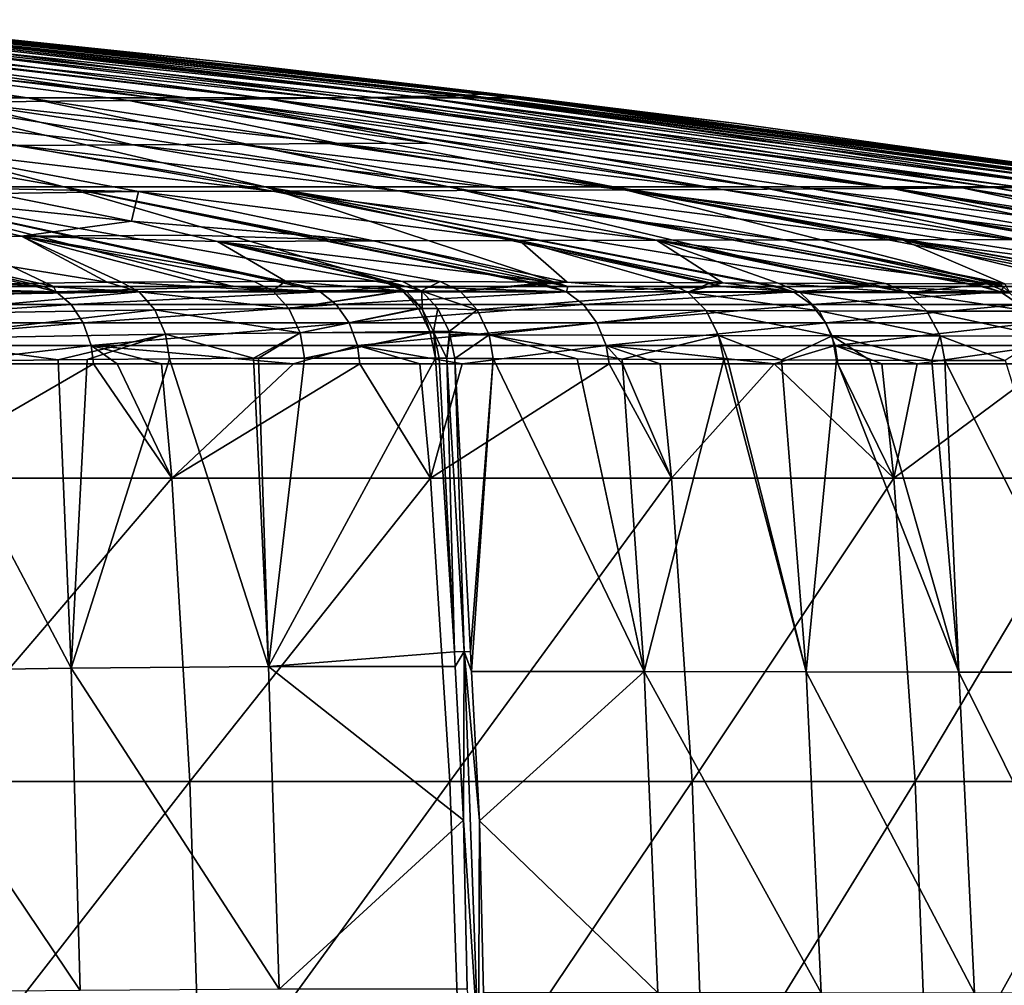
# Model space of a CAD drawing. Extents: x -50 to 50, y -39.6 to 16.5.
# Drawn here: x 32.7 to 41.5, y 6.5 to 15.1 of the extents above; entities that cross this region are included whole.
import ezdxf

# ---------------------------------------------------------------- set-up
doc = ezdxf.new("R2010")
doc.units = 0
doc.layers.add('L2', color=7, linetype='CONTINUOUS')

msp = doc.modelspace()

# ---------------------------------------------------------------- linework, layer by layer
at = {"layer": 'L2', "color": 7}
for points in [[(32.80873, 14.39102, 17.68353), (28.40451, 15.05881, 12.92644), (27.47127, 15.05881, 14.8067)], [(32.80873, 14.39102, 17.68353), (27.47127, 15.05881, 14.8067), (31.54573, 14.39102, 19.8491)], [(33.92329, 14.39102, 15.43795), (29.20924, 15.05881, 10.9877), (28.40451, 15.05881, 12.92644)], [(33.92329, 14.39102, 15.43795), (28.40451, 15.05881, 12.92644), (32.80873, 14.39102, 17.68353)], [(34.88437, 14.39102, 13.12252), (29.88182, 15.05881, 8.999239), (29.20924, 15.05881, 10.9877)], [(34.88437, 14.39102, 13.12252), (29.20924, 15.05881, 10.9877), (33.92329, 14.39102, 15.43795)], [(35.44672, 14.387, -13.22045), (29.26826, 15.03911, -13.97662), (30.01697, 15.05484, -10.5819)], [(29.26826, 15.03911, -13.97662), (34.36018, 14.37376, -16.82789), (31.00837, 14.71118, -17.91474)], [(29.26826, 15.03911, -13.97662), (34.9406, 14.38035, -15.03657), (34.36018, 14.37376, -16.82789)], [(35.44672, 14.387, -13.22045), (34.9406, 14.38035, -15.03657), (29.26826, 15.03911, -13.97662)], [(35.68762, 14.39102, 10.74772), (30.4192, 15.05881, 6.970067), (29.88182, 15.05881, 8.999239)], [(35.68762, 14.39102, 10.74772), (29.88182, 15.05881, 8.999239), (34.88437, 14.39102, 13.12252)], [(30.01697, 15.05484, -10.5819), (30.51388, 15.06955, -7.0989), (36.23315, 14.40058, -9.513659)], [(30.01697, 15.05484, -10.5819), (35.87779, 14.39374, -11.3795), (35.44672, 14.387, -13.22045)], [(30.01697, 15.05484, -10.5819), (36.23315, 14.40058, -9.513659), (35.87779, 14.39374, -11.3795)], [(36.32941, 14.39102, 8.324296), (30.81895, 15.05881, 4.909359), (30.4192, 15.05881, 6.970067)], [(36.32941, 14.39102, 8.324296), (30.4192, 15.05881, 6.970067), (35.68762, 14.39102, 10.74772)], [(30.75493, 15.08351, -3.515854), (36.71416, 14.41467, -5.707055), (30.51388, 15.06955, -7.0989)], [(30.51388, 15.06955, -7.0989), (36.71416, 14.41467, -5.707055), (36.51215, 14.40755, -7.622866)], [(30.51388, 15.06955, -7.0989), (36.51215, 14.40755, -7.622866), (36.23315, 14.40058, -9.513659)], [(31.20628, 15.04661, -0.007343), (36.83854, 14.42196, -3.766164), (30.75493, 15.08351, -3.515854)], [(30.75493, 15.08351, -3.515854), (36.83854, 14.42196, -3.766164), (36.71416, 14.41467, -5.707055)], [(36.80683, 14.39102, 5.863209), (31.07926, 15.05881, 2.826439), (30.81895, 15.05881, 4.909359)], [(36.80683, 14.39102, 5.863209), (30.81895, 15.05881, 4.909359), (36.32941, 14.39102, 8.324296)], [(37.11772, 14.39102, 3.375595), (31.19896, 15.05881, 0.730732), (31.07926, 15.05881, 2.826439)], [(37.11772, 14.39102, 3.375595), (31.07926, 15.05881, 2.826439), (36.80683, 14.39102, 5.863209)], [(34.53385, 14.71013, -0.007769), (31.20628, 15.04661, -0.007343), (31.19896, 15.05881, 0.730732)], [(37.26068, 14.39102, 0.872708), (34.53385, 14.71013, -0.007769), (31.19896, 15.05881, 0.730732)], [(37.26068, 14.39102, 0.872708), (31.19896, 15.05881, 0.730732), (37.11772, 14.39102, 3.375595)], [(31.20628, 15.04661, -0.007343), (34.53385, 14.71013, -0.007769), (36.83854, 14.42196, -3.766164)], [(31.00837, 14.71118, -17.91474), (34.36018, 14.37376, -16.82789), (33.70684, 14.36711, -18.59424)], [(31.00837, 14.71118, -17.91474), (33.70684, 14.36711, -18.59424), (32.18748, 14.35313, -22.05118)], [(36.83854, 14.42196, -3.766164), (34.53385, 14.71013, -0.007769), (36.88462, 14.42944, -1.800131)], [(36.88462, 14.42944, -1.800131), (34.53385, 14.71013, -0.007769), (36.85787, 14.4306, -0.007115)], [(36.85787, 14.4306, -0.007115), (34.53385, 14.71013, -0.007769), (37.26068, 14.39102, 0.872708)], [(36.71416, 14.41467, -5.707055), (42.70418, 13.61139, -6.147933), (36.51215, 14.40755, -7.622866)], [(36.83854, 14.42196, -3.766164), (42.88013, 13.61729, -4.049343), (36.71416, 14.41467, -5.707055)], [(36.71416, 14.41467, -5.707055), (42.88013, 13.61729, -4.049343), (42.70418, 13.61139, -6.147933)], [(36.88462, 14.42944, -1.800131), (42.96436, 13.62352, -1.931222), (36.83854, 14.42196, -3.766164)], [(36.83854, 14.42196, -3.766164), (42.96436, 13.62352, -1.931222), (42.88013, 13.61729, -4.049343)], [(36.88462, 14.42944, -1.800131), (36.85787, 14.4306, -0.007115), (37.2697, 14.38106, -0.006999)], [(37.26068, 14.39102, 0.872708), (37.2697, 14.38106, -0.006999), (36.85787, 14.4306, -0.007115)], [(37.2697, 14.38106, -0.006999), (39.12258, 14.1582, -0.006477), (36.88462, 14.42944, -1.800131)], [(36.88462, 14.42944, -1.800131), (39.12258, 14.1582, -0.006477), (42.96436, 13.62352, -1.931222)], [(33.12871, 13.59948, 27.68817), (30.14, 14.39102, 21.92487), (28.59792, 14.39102, 23.90144)], [(33.12871, 13.59948, 27.68817), (28.59792, 14.39102, 23.90144), (31.19242, 13.59948, 29.85262)], [(34.91511, 13.59948, 25.39845), (31.54573, 14.39102, 19.8491), (30.14, 14.39102, 21.92487)], [(34.91511, 13.59948, 25.39845), (30.14, 14.39102, 21.92487), (33.12871, 13.59948, 27.68817)], [(30.39535, 14.33735, -25.40366), (32.18748, 14.35313, -22.05118), (33.74147, 13.97264, -24.65193)], [(30.39535, 14.33735, -25.40366), (33.74147, 13.97264, -24.65193), (32.72153, 13.96655, -26.35941)], [(36.54354, 13.59948, 22.99381), (32.80873, 14.39102, 17.68353), (31.54573, 14.39102, 19.8491)], [(36.54354, 13.59948, 22.99381), (31.54573, 14.39102, 19.8491), (34.91511, 13.59948, 25.39845)], [(33.70684, 14.36711, -18.59424), (35.56427, 13.98392, -21.13692), (32.18748, 14.35313, -22.05118)], [(32.18748, 14.35313, -22.05118), (35.56427, 13.98392, -21.13692), (34.68975, 13.97839, -22.91043)], [(32.18748, 14.35313, -22.05118), (34.68975, 13.97839, -22.91043), (33.74147, 13.97264, -24.65193)], [(38.00664, 13.59948, 20.48514), (33.92329, 14.39102, 15.43795), (32.80873, 14.39102, 17.68353)], [(38.00664, 13.59948, 20.48514), (32.80873, 14.39102, 17.68353), (36.54354, 13.59948, 22.99381)], [(34.36018, 14.37376, -16.82789), (36.36323, 13.98935, -19.3326), (33.70684, 14.36711, -18.59424)], [(33.70684, 14.36711, -18.59424), (36.36323, 13.98935, -19.3326), (35.56427, 13.98392, -21.13692)], [(39.29779, 13.59948, 17.88379), (34.88437, 14.39102, 13.12252), (33.92329, 14.39102, 15.43795)], [(39.29779, 13.59948, 17.88379), (33.92329, 14.39102, 15.43795), (38.00664, 13.59948, 20.48514)], [(34.36018, 14.37376, -16.82789), (34.9406, 14.38035, -15.03657), (40.47639, 13.58626, -16.28097)], [(34.36018, 14.37376, -16.82789), (40.47639, 13.58626, -16.28097), (39.76694, 13.58204, -18.2222)], [(39.76694, 13.58204, -18.2222), (38.97241, 13.578, -20.13052), (34.36018, 14.37376, -16.82789)], [(34.36018, 14.37376, -16.82789), (38.97241, 13.578, -20.13052), (36.36323, 13.98935, -19.3326)], [(40.41113, 13.59948, 15.20153), (35.68762, 14.39102, 10.74772), (34.88437, 14.39102, 13.12252)], [(40.41113, 13.59948, 15.20153), (34.88437, 14.39102, 13.12252), (39.29779, 13.59948, 17.88379)], [(41.09903, 13.59073, -14.30873), (34.9406, 14.38035, -15.03657), (35.44672, 14.387, -13.22045)], [(41.09903, 13.59073, -14.30873), (40.47639, 13.58626, -16.28097), (34.9406, 14.38035, -15.03657)], [(35.44672, 14.387, -13.22045), (35.87779, 14.39374, -11.3795), (41.63393, 13.59547, -12.30739)], [(35.44672, 14.387, -13.22045), (41.63393, 13.59547, -12.30739), (41.09903, 13.59073, -14.30873)], [(41.34164, 13.59948, 12.45049), (36.32941, 14.39102, 8.324296), (35.68762, 14.39102, 10.74772)], [(41.34164, 13.59948, 12.45049), (35.68762, 14.39102, 10.74772), (40.41113, 13.59948, 15.20153)], [(35.87779, 14.39374, -11.3795), (36.23315, 14.40058, -9.513659), (42.08029, 13.60049, -10.27887)], [(35.87779, 14.39374, -11.3795), (42.08029, 13.60049, -10.27887), (41.63393, 13.59547, -12.30739)], [(36.51215, 14.40755, -7.622866), (42.4373, 13.60579, -8.22508), (36.23315, 14.40058, -9.513659)], [(36.23315, 14.40058, -9.513659), (42.4373, 13.60579, -8.22508), (42.08029, 13.60049, -10.27887)], [(42.08511, 13.59948, 9.643122), (36.80683, 14.39102, 5.863209), (36.32941, 14.39102, 8.324296)], [(42.08511, 13.59948, 9.643122), (36.32941, 14.39102, 8.324296), (41.34164, 13.59948, 12.45049)], [(36.51215, 14.40755, -7.622866), (42.70418, 13.61139, -6.147933), (42.4373, 13.60579, -8.22508)], [(42.63816, 13.59948, 6.792122), (37.11772, 14.39102, 3.375595), (36.80683, 14.39102, 5.863209)], [(42.63816, 13.59948, 6.792122), (36.80683, 14.39102, 5.863209), (42.08511, 13.59948, 9.643122)], [(42.99831, 13.59948, 3.910393), (37.26068, 14.39102, 0.872708), (37.11772, 14.39102, 3.375595)], [(42.99831, 13.59948, 3.910393), (37.11772, 14.39102, 3.375595), (42.63816, 13.59948, 6.792122)], [(42.96009, 13.62293, -0.005189), (39.12258, 14.1582, -0.006477), (37.26068, 14.39102, 0.872708)], [(37.26068, 14.39102, 0.872708), (39.12258, 14.1582, -0.006477), (37.2697, 14.38106, -0.006999)], [(43.16392, 13.59948, 1.010972), (42.96009, 13.62293, -0.005189), (37.26068, 14.39102, 0.872708)], [(43.16392, 13.59948, 1.010972), (37.26068, 14.39102, 0.872708), (42.99831, 13.59948, 3.910393)], [(39.12258, 14.1582, -0.006477), (42.96009, 13.62293, -0.005189), (42.96436, 13.62352, -1.931222)], [(33.74147, 13.97264, -24.65193), (34.68975, 13.97839, -22.91043), (37.13576, 13.57017, -23.84074)], [(38.09471, 13.57407, -22.004), (34.68975, 13.97839, -22.91043), (35.56427, 13.98392, -21.13692)], [(37.13576, 13.57017, -23.84074), (34.68975, 13.97839, -22.91043), (38.09471, 13.57407, -22.004)], [(38.97241, 13.578, -20.13052), (35.56427, 13.98392, -21.13692), (36.36323, 13.98935, -19.3326)], [(38.09471, 13.57407, -22.004), (35.56427, 13.98392, -21.13692), (38.97241, 13.578, -20.13052)], [(34.98248, 13.56216, -27.3953), (31.63216, 13.96001, -28.03063), (32.72153, 13.96655, -26.35941)], [(34.98248, 13.56216, -27.3953), (33.7929, 13.55787, -29.10783), (31.63216, 13.96001, -28.03063)], [(33.7929, 13.55787, -29.10783), (32.27501, 13.58929, -30.67185), (31.63216, 13.96001, -28.03063)], [(32.72153, 13.96655, -26.35941), (33.74147, 13.97264, -24.65193), (36.09758, 13.56623, -25.6387)], [(32.72153, 13.96655, -26.35941), (36.09758, 13.56623, -25.6387), (34.98248, 13.56216, -27.3953)], [(33.74147, 13.97264, -24.65193), (37.13576, 13.57017, -23.84074), (36.09758, 13.56623, -25.6387)], [(33.03801, 12.71515, 35.86067), (31.19242, 13.59948, 29.85262), (29.115, 13.59948, 31.88201)], [(33.03801, 12.71515, 35.86067), (29.115, 13.59948, 31.88201), (32.95014, 12.71515, 35.93802)], [(29.115, 13.59948, 31.88201), (31.3765, 12.71515, 37.3231), (32.87749, 12.71515, 36.00196)], [(29.115, 13.59948, 31.88201), (32.87749, 12.71515, 36.00196), (32.95014, 12.71515, 35.93802)], [(33.72853, 13.29661, -31.48373), (32.75465, 13.16399, -33.54847), (30.90661, 13.58805, -32.34882)], [(33.72853, 13.29661, -31.48373), (30.90661, 13.58805, -32.34882), (32.51184, 13.5416, -30.80413)], [(32.75465, 13.16399, -33.54847), (31.166, 13.13567, -35.22587), (30.90661, 13.58805, -32.34882)], [(34.63145, 12.71515, 34.32435), (35.21783, 12.71515, 33.70522), (31.19242, 13.59948, 29.85262)], [(35.21783, 12.71515, 33.70522), (35.27792, 12.71515, 33.64177), (31.19242, 13.59948, 29.85262)], [(31.19242, 13.59948, 29.85262), (35.27792, 12.71515, 33.64177), (36.15351, 12.71515, 32.71729)], [(31.19242, 13.59948, 29.85262), (36.15351, 12.71515, 32.71729), (33.12871, 13.59948, 27.68817)], [(34.63145, 12.71515, 34.32435), (31.19242, 13.59948, 29.85262), (33.03801, 12.71515, 35.86067)], [(33.7929, 13.55787, -29.10783), (32.51184, 13.5416, -30.80413), (32.27501, 13.58929, -30.67185)], [(33.72853, 13.29661, -31.48373), (32.51184, 13.5416, -30.80413), (33.7929, 13.55787, -29.10783)], [(37.60108, 12.71516, 31.04281), (34.91511, 13.59948, 25.39845), (33.12871, 13.59948, 27.68817)], [(37.60108, 12.71516, 31.04281), (33.12871, 13.59948, 27.68817), (37.45979, 12.71516, 31.20625)], [(33.12871, 13.59948, 27.68817), (36.15351, 12.71515, 32.71729), (37.40879, 12.71516, 31.26523)], [(33.12871, 13.59948, 27.68817), (37.40879, 12.71516, 31.26523), (37.45979, 12.71516, 31.20625)], [(33.7929, 13.55787, -29.10783), (35.87583, 13.12223, -30.27032), (33.72853, 13.29661, -31.48373)], [(37.17065, 13.12448, -28.51289), (33.7929, 13.55787, -29.10783), (34.98248, 13.56216, -27.3953)], [(37.17065, 13.12448, -28.51289), (35.87583, 13.12223, -30.27032), (33.7929, 13.55787, -29.10783)], [(38.97115, 12.71516, 29.30436), (39.42132, 12.71516, 28.67652), (34.91511, 13.59948, 25.39845)], [(39.42132, 12.71516, 28.67652), (39.46128, 12.71516, 28.62078), (34.91511, 13.59948, 25.39845)], [(34.91511, 13.59948, 25.39845), (39.46128, 12.71516, 28.62078), (40.26093, 12.71516, 27.50552)], [(34.91511, 13.59948, 25.39845), (40.26093, 12.71516, 27.50552), (36.54354, 13.59948, 22.99381)], [(38.97115, 12.71516, 29.30436), (34.91511, 13.59948, 25.39845), (37.60108, 12.71516, 31.04281)], [(34.98248, 13.56216, -27.3953), (36.09758, 13.56623, -25.6387), (38.38597, 13.12667, -26.70284)], [(34.98248, 13.56216, -27.3953), (38.38597, 13.12667, -26.70284), (37.17065, 13.12448, -28.51289)], [(39.51914, 13.12885, -24.84343), (36.09758, 13.56623, -25.6387), (37.13576, 13.57017, -23.84074)], [(38.38597, 13.12667, -26.70284), (36.09758, 13.56623, -25.6387), (39.51914, 13.12885, -24.84343)], [(41.46773, 12.71516, 25.65001), (38.00664, 13.59948, 20.48514), (36.54354, 13.59948, 22.99381)], [(41.46773, 12.71516, 25.65001), (36.54354, 13.59948, 22.99381), (41.29598, 12.71516, 25.91409)], [(36.54354, 13.59948, 22.99381), (40.26093, 12.71516, 27.50552), (41.26371, 12.71516, 25.96369)], [(36.54354, 13.59948, 22.99381), (41.26371, 12.71516, 25.96369), (41.29598, 12.71516, 25.91409)], [(40.56761, 13.13108, -22.93785), (37.13576, 13.57017, -23.84074), (38.09471, 13.57407, -22.004)], [(39.51914, 13.12885, -24.84343), (37.13576, 13.57017, -23.84074), (40.56761, 13.13108, -22.93785)], [(42.58908, 12.71516, 23.74163), (42.91239, 12.71516, 23.12939), (38.00664, 13.59948, 20.48514)], [(42.91239, 12.71516, 23.12939), (42.93563, 12.71516, 23.08537), (38.00664, 13.59948, 20.48514)], [(38.00664, 13.59948, 20.48514), (42.93563, 12.71516, 23.08537), (43.62267, 12.71516, 21.78433)], [(38.00664, 13.59948, 20.48514), (43.62267, 12.71516, 21.78433), (39.29779, 13.59948, 17.88379)], [(42.58908, 12.71516, 23.74163), (38.00664, 13.59948, 20.48514), (41.46773, 12.71516, 25.65001)], [(41.52915, 13.13341, -20.9891), (38.09471, 13.57407, -22.004), (38.97241, 13.578, -20.13052)], [(40.56761, 13.13108, -22.93785), (38.09471, 13.57407, -22.004), (41.52915, 13.13341, -20.9891)], [(42.40163, 13.13587, -19.0001), (38.97241, 13.578, -20.13052), (39.76694, 13.58204, -18.2222)], [(41.52915, 13.13341, -20.9891), (38.97241, 13.578, -20.13052), (42.40163, 13.13587, -19.0001)], [(44.56636, 12.71516, 19.78214), (40.41113, 13.59948, 15.20153), (39.29779, 13.59948, 17.88379)], [(44.56636, 12.71516, 19.78214), (39.29779, 13.59948, 17.88379), (44.38986, 12.71516, 20.15663)], [(39.29779, 13.59948, 17.88379), (43.62267, 12.71516, 21.78433), (44.37264, 12.71516, 20.19316)], [(39.29779, 13.59948, 17.88379), (44.37264, 12.71516, 20.19316), (44.38986, 12.71516, 20.15663)], [(43.18292, 13.13851, -16.9738), (39.76694, 13.58204, -18.2222), (40.47639, 13.58626, -16.28097)], [(42.40163, 13.13587, -19.0001), (39.76694, 13.58204, -18.2222), (43.18292, 13.13851, -16.9738)], [(45.41822, 12.71516, 17.73919), (45.62793, 12.71516, 17.16406), (40.41113, 13.59948, 15.20153)], [(45.62793, 12.71516, 17.16406), (45.63855, 12.71516, 17.13495), (40.41113, 13.59948, 15.20153)], [(40.41113, 13.59948, 15.20153), (45.63855, 12.71516, 17.13495), (46.17648, 12.71516, 15.65968)], [(40.41113, 13.59948, 15.20153), (46.17648, 12.71516, 15.65968), (41.34164, 13.59948, 12.45049)], [(45.41822, 12.71516, 17.73919), (40.41113, 13.59948, 15.20153), (44.56636, 12.71516, 19.78214)], [(43.18292, 13.13851, -16.9738), (40.47639, 13.58626, -16.28097), (41.09903, 13.59073, -14.30873)], [(41.09903, 13.59073, -14.30873), (41.63393, 13.59547, -12.30739), (46.62832, 12.72045, -14.27064)], [(41.09903, 13.59073, -14.30873), (46.25167, 12.72174, -15.47275), (43.18292, 13.13851, -16.9738)], [(41.09903, 13.59073, -14.30873), (46.62832, 12.72045, -14.27064), (46.25167, 12.72174, -15.47275)], [(41.34164, 13.59948, 12.45049), (46.17648, 12.71516, 15.65968), (46.67944, 12.71516, 14.05792)], [(41.34164, 13.59948, 12.45049), (46.67944, 12.71516, 14.05792), (42.08511, 13.59948, 9.643122)], [(34.25312, 13.17128, -31.82962), (32.75465, 13.16399, -33.54847), (33.72853, 13.29661, -31.48373)], [(35.87583, 13.12223, -30.27032), (34.25312, 13.17128, -31.82962), (33.72853, 13.29661, -31.48373)], [(32.75465, 13.16399, -33.54847), (33.5149, 12.75391, -35.46247), (31.166, 13.13567, -35.22587)], [(33.5149, 12.75391, -35.46247), (32.56516, 12.74107, -36.32768), (31.166, 13.13567, -35.22587)], [(32.75465, 13.16399, -33.54847), (34.25312, 13.17128, -31.82962), (34.49252, 13.11409, -31.98746)], [(34.81942, 12.76181, -34.16277), (34.30355, 12.75868, -34.67673), (32.75465, 13.16399, -33.54847)], [(32.75465, 13.16399, -33.54847), (34.30355, 12.75868, -34.67673), (33.64186, 12.75467, -35.33597)], [(34.81942, 12.76181, -34.16277), (32.75465, 13.16399, -33.54847), (35.09505, 12.76348, -33.88816)], [(35.09505, 12.76348, -33.88816), (32.75465, 13.16399, -33.54847), (34.49252, 13.11409, -31.98746)], [(33.64186, 12.75467, -35.33597), (33.5149, 12.75391, -35.46247), (32.75465, 13.16399, -33.54847)], [(35.87583, 13.12223, -30.27032), (34.49252, 13.11409, -31.98746), (34.25312, 13.17128, -31.82962)], [(37.45364, 12.75555, -31.24467), (34.49252, 13.11409, -31.98746), (35.87583, 13.12223, -30.27032)], [(35.09505, 12.76348, -33.88816), (34.49252, 13.11409, -31.98746), (35.96517, 12.76227, -32.95845)], [(37.45364, 12.75555, -31.24467), (36.46722, 12.75999, -32.38679), (34.49252, 13.11409, -31.98746)], [(36.46722, 12.75999, -32.38679), (36.13448, 12.76149, -32.77205), (34.49252, 13.11409, -31.98746)], [(34.49252, 13.11409, -31.98746), (36.13448, 12.76149, -32.77205), (35.99597, 12.76213, -32.92468)], [(34.49252, 13.11409, -31.98746), (35.99597, 12.76213, -32.92468), (35.96517, 12.76227, -32.95845)], [(37.17065, 13.12448, -28.51289), (37.59412, 12.75492, -31.08201), (35.87583, 13.12223, -30.27032)], [(37.59412, 12.75492, -31.08201), (37.45364, 12.75555, -31.24467), (35.87583, 13.12223, -30.27032)], [(37.17065, 13.12448, -28.51289), (38.38597, 13.12667, -26.70284), (38.97465, 12.74899, -29.32927)], [(37.17065, 13.12448, -28.51289), (38.86576, 12.74946, -29.46753), (38.47478, 12.75114, -29.96392)], [(38.47478, 12.75114, -29.96392), (37.59412, 12.75492, -31.08201), (37.17065, 13.12448, -28.51289)], [(37.17065, 13.12448, -28.51289), (38.97465, 12.74899, -29.32927), (38.86576, 12.74946, -29.46753)], [(39.51914, 13.12885, -24.84343), (41.32138, 12.73977, -25.90357), (38.38597, 13.12667, -26.70284)], [(40.26951, 12.74375, -27.52223), (40.19437, 12.74405, -27.62708), (38.38597, 13.12667, -26.70284)], [(38.38597, 13.12667, -26.70284), (40.19437, 12.74405, -27.62708), (39.46706, 12.747, -28.64209)], [(38.38597, 13.12667, -26.70284), (39.46706, 12.747, -28.64209), (38.97465, 12.74899, -29.32927)], [(38.38597, 13.12667, -26.70284), (41.32138, 12.73977, -25.90357), (40.41964, 12.74318, -27.2912)], [(38.38597, 13.12667, -26.70284), (40.41964, 12.74318, -27.2912), (40.26951, 12.74375, -27.52223)], [(41.47735, 12.73918, -25.66355), (39.51914, 13.12885, -24.84343), (40.56761, 13.13108, -22.93785)], [(39.51914, 13.12885, -24.84343), (41.43612, 12.73933, -25.72701), (41.32138, 12.73977, -25.90357)], [(41.43612, 12.73933, -25.72701), (39.51914, 13.12885, -24.84343), (41.47735, 12.73918, -25.66355)], [(41.52915, 13.13341, -20.9891), (43.63758, 12.73124, -21.7879), (40.56761, 13.13108, -22.93785)], [(41.47735, 12.73918, -25.66355), (40.56761, 13.13108, -22.93785), (42.17046, 12.73664, -24.48347)], [(40.56761, 13.13108, -22.93785), (43.63758, 12.73124, -21.7879), (42.5989, 12.73507, -23.754)], [(40.56761, 13.13108, -22.93785), (42.5989, 12.73507, -23.754), (42.17046, 12.73664, -24.48347)], [(33.79767, 12.66946, -35.49857), (32.56516, 12.74107, -36.32768), (33.5149, 12.75391, -35.46247)], [(33.5149, 12.75391, -35.46247), (33.64186, 12.75467, -35.33597), (33.79767, 12.66946, -35.49857)], [(34.98313, 12.67864, -34.32325), (33.64186, 12.75467, -35.33597), (34.30355, 12.75868, -34.67673)], [(33.79767, 12.66946, -35.49857), (33.64186, 12.75467, -35.33597), (34.98313, 12.67864, -34.32325)], [(34.98313, 12.67864, -34.32325), (34.30355, 12.75868, -34.67673), (34.81942, 12.76181, -34.16277)], [(34.98313, 12.67864, -34.32325), (34.81942, 12.76181, -34.16277), (35.09505, 12.76348, -33.88816)], [(36.12866, 12.67807, -33.10875), (34.98313, 12.67864, -34.32325), (35.09505, 12.76348, -33.88816)], [(36.12866, 12.67807, -33.10875), (35.09505, 12.76348, -33.88816), (35.96517, 12.76227, -32.95845)], [(35.96517, 12.76227, -32.95845), (35.99597, 12.76213, -32.92468), (36.12866, 12.67807, -33.10875)], [(36.12866, 12.67807, -33.10875), (35.99597, 12.76213, -32.92468), (36.15974, 12.67789, -33.07495)], [(36.2989, 12.67736, -32.92166), (36.15974, 12.67789, -33.07495), (35.99597, 12.76213, -32.92468)], [(36.2989, 12.67736, -32.92166), (35.99597, 12.76213, -32.92468), (36.13448, 12.76149, -32.77205)], [(36.13448, 12.76149, -32.77205), (36.46722, 12.75999, -32.38679), (36.2989, 12.67736, -32.92166)], [(36.2989, 12.67736, -32.92166), (36.46722, 12.75999, -32.38679), (36.64444, 12.67428, -32.54454)], [(36.46722, 12.75999, -32.38679), (37.45364, 12.75555, -31.24467), (36.64444, 12.67428, -32.54454)], [(36.64444, 12.67428, -32.54454), (37.45364, 12.75555, -31.24467), (37.59412, 12.75492, -31.08201)], [(38.66434, 12.66704, -30.11221), (36.64444, 12.67428, -32.54454), (37.59412, 12.75492, -31.08201)], [(38.66434, 12.66704, -30.11221), (37.59412, 12.75492, -31.08201), (38.47478, 12.75114, -29.96392)], [(33.06156, 12.66944, 36.05963), (31.3765, 12.71515, 37.3231), (30.57001, 12.66944, 38.19473)], [(30.57001, 12.66944, 38.19473), (30.69247, 12.5568, 38.34773), (33.06156, 12.66944, 36.05963)], [(33.06156, 12.66944, 36.05963), (30.69247, 12.5568, 38.34773), (33.19399, 12.5568, 36.20407)], [(33.06156, 12.66944, 36.05963), (32.87749, 12.71515, 36.00196), (31.3765, 12.71515, 37.3231)], [(33.79767, 12.66946, -35.49857), (31.50583, 12.63366, -37.56429), (32.56516, 12.74107, -36.32768)], [(31.6337, 12.47014, -37.71324), (31.50583, 12.63366, -37.56429), (33.79767, 12.66946, -35.49857)], [(33.9356, 12.50909, -35.64187), (31.6337, 12.47014, -37.71324), (33.79767, 12.66946, -35.49857)], [(32.95014, 12.71515, 35.93802), (32.87749, 12.71515, 36.00196), (33.06156, 12.66944, 36.05963)], [(33.03801, 12.71515, 35.86067), (32.95014, 12.71515, 35.93802), (33.06156, 12.66944, 36.05963)], [(33.03801, 12.71515, 35.86067), (33.06156, 12.66944, 36.05963), (34.63145, 12.71515, 34.32435)], [(34.63145, 12.71515, 34.32435), (33.06156, 12.66944, 36.05963), (35.40438, 12.66944, 33.76231)], [(33.06156, 12.66944, 36.05963), (33.19399, 12.5568, 36.20407), (35.40438, 12.66944, 33.76231)], [(35.40438, 12.66944, 33.76231), (33.19399, 12.5568, 36.20407), (35.5462, 12.5568, 33.89755)], [(35.1261, 12.51964, -34.4631), (33.79767, 12.66946, -35.49857), (34.98313, 12.67864, -34.32325)], [(33.9356, 12.50909, -35.64187), (33.79767, 12.66946, -35.49857), (35.1261, 12.51964, -34.4631)], [(34.63145, 12.71515, 34.32435), (35.40438, 12.66944, 33.76231), (35.21783, 12.71515, 33.70522)], [(35.1261, 12.51964, -34.4631), (34.98313, 12.67864, -34.32325), (36.12866, 12.67807, -33.10875)], [(36.12866, 12.67807, -33.10875), (36.13177, 12.67647, -33.11162), (35.1261, 12.51964, -34.4631)], [(36.13177, 12.67647, -33.11162), (36.13487, 12.67487, -33.11446), (35.1261, 12.51964, -34.4631)], [(35.1261, 12.51964, -34.4631), (36.13487, 12.67487, -33.11446), (36.27672, 12.52144, -33.24527)], [(35.40438, 12.66944, 33.76231), (35.27792, 12.71515, 33.64177), (35.21783, 12.71515, 33.70522)], [(35.40438, 12.66944, 33.76231), (36.15351, 12.71515, 32.71729), (35.27792, 12.71515, 33.64177)], [(37.58793, 12.66944, 31.31311), (36.15351, 12.71515, 32.71729), (35.40438, 12.66944, 33.76231)], [(35.40438, 12.66944, 33.76231), (35.5462, 12.5568, 33.89755), (37.58793, 12.66944, 31.31311)], [(37.58793, 12.66944, 31.31311), (35.5462, 12.5568, 33.89755), (37.7385, 12.5568, 31.43854)], [(36.12866, 12.67807, -33.10875), (36.15974, 12.67789, -33.07495), (36.13177, 12.67647, -33.11162)], [(36.13177, 12.67647, -33.11162), (36.15974, 12.67789, -33.07495), (36.16273, 12.67635, -33.07769)], [(36.13177, 12.67647, -33.11162), (36.16273, 12.67635, -33.07769), (36.13487, 12.67487, -33.11446)], [(36.16584, 12.67475, -33.08055), (36.13487, 12.67487, -33.11446), (36.16273, 12.67635, -33.07769)], [(36.30785, 12.52131, -33.21125), (36.27672, 12.52144, -33.24527), (36.13487, 12.67487, -33.11446)], [(36.30785, 12.52131, -33.21125), (36.13487, 12.67487, -33.11446), (36.16584, 12.67475, -33.08055)], [(37.58793, 12.66944, 31.31311), (37.40879, 12.71516, 31.26523), (36.15351, 12.71515, 32.71729)], [(36.16273, 12.67635, -33.07769), (36.15974, 12.67789, -33.07495), (36.2989, 12.67736, -32.92166)], [(36.30323, 12.67514, -32.9256), (36.16273, 12.67635, -33.07769), (36.2989, 12.67736, -32.92166)], [(36.30323, 12.67514, -32.9256), (36.16584, 12.67475, -33.08055), (36.16273, 12.67635, -33.07769)], [(36.30511, 12.67418, -32.92731), (36.16584, 12.67475, -33.08055), (36.30323, 12.67514, -32.9256)], [(36.30511, 12.67418, -32.92731), (36.30785, 12.52131, -33.21125), (36.16584, 12.67475, -33.08055)], [(36.2989, 12.67736, -32.92166), (36.64444, 12.67428, -32.54454), (36.30323, 12.67514, -32.9256)], [(36.30323, 12.67514, -32.9256), (36.64444, 12.67428, -32.54454), (36.30511, 12.67418, -32.92731)], [(36.79734, 12.50944, -32.6812), (36.30511, 12.67418, -32.92731), (36.64444, 12.67428, -32.54454)], [(36.44777, 12.52074, -33.0575), (36.30785, 12.52131, -33.21125), (36.30511, 12.67418, -32.92731)], [(36.44777, 12.52074, -33.0575), (36.30511, 12.67418, -32.92731), (36.79734, 12.50944, -32.6812)], [(36.79734, 12.50944, -32.6812), (36.64444, 12.67428, -32.54454), (38.66434, 12.66704, -30.11221)], [(38.82665, 12.50367, -30.23946), (36.79734, 12.50944, -32.6812), (38.66434, 12.66704, -30.11221)], [(37.45979, 12.71516, 31.20625), (37.40879, 12.71516, 31.26523), (37.58793, 12.66944, 31.31311)], [(37.60108, 12.71516, 31.04281), (37.45979, 12.71516, 31.20625), (37.58793, 12.66944, 31.31311)], [(37.60108, 12.71516, 31.04281), (37.58793, 12.66944, 31.31311), (38.97115, 12.71516, 29.30436)], [(38.97115, 12.71516, 29.30436), (37.58793, 12.66944, 31.31311), (39.6024, 12.66944, 28.72305)], [(37.58793, 12.66944, 31.31311), (37.7385, 12.5568, 31.43854), (39.6024, 12.66944, 28.72305)], [(39.6024, 12.66944, 28.72305), (37.7385, 12.5568, 31.43854), (39.76103, 12.5568, 28.8381)], [(38.47478, 12.75114, -29.96392), (38.86576, 12.74946, -29.46753), (38.66434, 12.66704, -30.11221)], [(38.66434, 12.66704, -30.11221), (38.86576, 12.74946, -29.46753), (38.97465, 12.74899, -29.32927)], [(38.66434, 12.66704, -30.11221), (38.97465, 12.74899, -29.32927), (39.66201, 12.66365, -28.78403)], [(38.82665, 12.50367, -30.23946), (38.66434, 12.66704, -30.11221), (39.82899, 12.50095, -28.90599)], [(39.82899, 12.50095, -28.90599), (38.66434, 12.66704, -30.11221), (39.66201, 12.66365, -28.78403)], [(38.97115, 12.71516, 29.30436), (39.6024, 12.66944, 28.72305), (39.42132, 12.71516, 28.67652)], [(39.66201, 12.66365, -28.78403), (38.97465, 12.74899, -29.32927), (39.46706, 12.747, -28.64209)], [(39.6024, 12.66944, 28.72305), (39.46128, 12.71516, 28.62078), (39.42132, 12.71516, 28.67652)], [(39.6024, 12.66944, 28.72305), (40.26093, 12.71516, 27.50552), (39.46128, 12.71516, 28.62078)], [(39.66201, 12.66365, -28.78403), (39.46706, 12.747, -28.64209), (40.6142, 12.66056, -27.42293)], [(40.6142, 12.66056, -27.42293), (39.46706, 12.747, -28.64209), (40.19437, 12.74405, -27.62708)], [(41.43871, 12.66944, 26.00378), (40.26093, 12.71516, 27.50552), (39.6024, 12.66944, 28.72305)], [(39.6024, 12.66944, 28.72305), (39.76103, 12.5568, 28.8381), (41.43871, 12.66944, 26.00378)], [(41.43871, 12.66944, 26.00378), (39.76103, 12.5568, 28.8381), (41.6047, 12.5568, 26.10794)], [(40.6142, 12.66056, -27.42293), (40.19437, 12.74405, -27.62708), (40.26951, 12.74375, -27.52223)], [(41.43871, 12.66944, 26.00378), (41.26371, 12.71516, 25.96369), (40.26093, 12.71516, 27.50552)], [(40.26951, 12.74375, -27.52223), (40.41964, 12.74318, -27.2912), (40.6142, 12.66056, -27.42293)], [(40.6142, 12.66056, -27.42293), (40.41964, 12.74318, -27.2912), (41.32138, 12.73977, -25.90357)], [(40.6142, 12.66056, -27.42293), (41.32138, 12.73977, -25.90357), (41.52054, 12.65778, -26.02895)], [(41.29598, 12.71516, 25.91409), (41.26371, 12.71516, 25.96369), (41.43871, 12.66944, 26.00378)], [(41.46773, 12.71516, 25.65001), (41.29598, 12.71516, 25.91409), (41.43871, 12.66944, 26.00378)], [(41.52054, 12.65778, -26.02895), (41.32138, 12.73977, -25.90357), (41.43612, 12.73933, -25.72701)], [(41.52054, 12.65778, -26.02895), (41.43612, 12.73933, -25.72701), (41.47735, 12.73918, -25.66355)], [(41.46773, 12.71516, 25.65001), (41.43871, 12.66944, 26.00378), (42.58908, 12.71516, 23.74163)], [(42.58908, 12.71516, 23.74163), (41.43871, 12.66944, 26.00378), (43.08862, 12.66944, 23.16753)], [(41.43871, 12.66944, 26.00378), (41.6047, 12.5568, 26.10794), (43.08862, 12.66944, 23.16753)], [(39.82899, 12.50095, -28.90599), (39.66201, 12.66365, -28.78403), (40.78566, 12.49849, -27.53938)], [(40.78566, 12.49849, -27.53938), (39.66201, 12.66365, -28.78403), (40.6142, 12.66056, -27.42293)], [(40.78566, 12.49849, -27.53938), (40.6142, 12.66056, -27.42293), (41.69625, 12.49627, -26.1397)], [(41.69625, 12.49627, -26.1397), (40.6142, 12.66056, -27.42293), (41.52054, 12.65778, -26.02895)], [(30.69247, 12.5568, 38.34773), (30.79034, 12.39385, 38.47002), (33.19399, 12.5568, 36.20407)], [(33.19399, 12.5568, 36.20407), (30.79034, 12.39385, 38.47002), (33.29985, 12.39385, 36.31952)], [(31.7225, 12.25308, -37.81461), (31.6337, 12.47014, -37.71324), (33.9356, 12.50909, -35.64187)], [(33.9356, 12.50909, -35.64187), (34.03189, 12.29419, -35.74099), (31.7225, 12.25308, -37.81461)], [(33.19399, 12.5568, 36.20407), (33.29985, 12.39385, 36.31952), (35.5462, 12.5568, 33.89755)], [(35.5462, 12.5568, 33.89755), (33.29985, 12.39385, 36.31952), (35.65956, 12.39385, 34.00565)], [(35.1261, 12.51964, -34.4631), (35.22606, 12.3057, -34.56065), (33.9356, 12.50909, -35.64187)], [(33.9356, 12.50909, -35.64187), (35.22606, 12.3057, -34.56065), (34.03189, 12.29419, -35.74099)], [(35.1261, 12.51964, -34.4631), (36.27672, 12.52144, -33.24527), (35.22606, 12.3057, -34.56065)], [(35.22606, 12.3057, -34.56065), (36.27672, 12.52144, -33.24527), (36.27798, 12.51888, -33.24643)], [(35.22606, 12.3057, -34.56065), (36.27798, 12.51888, -33.24643), (36.37727, 12.31654, -33.33845)], [(35.5462, 12.5568, 33.89755), (35.65956, 12.39385, 34.00565), (37.7385, 12.5568, 31.43854)], [(37.7385, 12.5568, 31.43854), (35.65956, 12.39385, 34.00565), (37.85884, 12.39385, 31.53879)], [(36.30794, 12.52113, -33.21133), (36.27798, 12.51888, -33.24643), (36.27672, 12.52144, -33.24527)], [(36.30794, 12.52113, -33.21133), (36.27672, 12.52144, -33.24527), (36.30785, 12.52131, -33.21125)], [(36.30909, 12.51879, -33.21239), (36.27798, 12.51888, -33.24643), (36.30794, 12.52113, -33.21133)], [(36.30909, 12.51879, -33.21239), (36.37727, 12.31654, -33.33845), (36.27798, 12.51888, -33.24643)], [(36.44777, 12.52074, -33.0575), (36.30794, 12.52113, -33.21133), (36.30785, 12.52131, -33.21125)], [(36.30909, 12.51879, -33.21239), (36.30794, 12.52113, -33.21133), (36.44777, 12.52074, -33.0575)], [(36.30909, 12.51879, -33.21239), (36.44777, 12.52074, -33.0575), (36.4085, 12.3164, -33.30434)], [(36.4085, 12.3164, -33.30434), (36.37727, 12.31654, -33.33845), (36.30909, 12.51879, -33.21239)], [(36.4085, 12.3164, -33.30434), (36.44777, 12.52074, -33.0575), (36.54889, 12.31575, -33.15024)], [(36.54889, 12.31575, -33.15024), (36.44777, 12.52074, -33.0575), (36.79734, 12.50944, -32.6812)], [(36.90185, 12.28697, -32.77512), (36.54889, 12.31575, -33.15024), (36.79734, 12.50944, -32.6812)], [(36.90185, 12.28697, -32.77512), (36.79734, 12.50944, -32.6812), (38.82665, 12.50367, -30.23946)], [(38.82665, 12.50367, -30.23946), (38.93828, 12.28222, -30.32739), (36.90185, 12.28697, -32.77512)], [(37.7385, 12.5568, 31.43854), (37.85884, 12.39385, 31.53879), (39.76103, 12.5568, 28.8381)], [(39.76103, 12.5568, 28.8381), (37.85884, 12.39385, 31.53879), (39.88783, 12.39385, 28.93006)], [(39.82899, 12.50095, -28.90599), (39.94415, 12.27996, -28.99047), (38.82665, 12.50367, -30.23946)], [(38.82665, 12.50367, -30.23946), (39.94415, 12.27996, -28.99047), (38.93828, 12.28222, -30.32739)], [(39.76103, 12.5568, 28.8381), (39.88783, 12.39385, 28.93006), (41.6047, 12.5568, 26.10794)], [(40.78566, 12.49849, -27.53938), (40.9042, 12.27792, -27.62021), (39.82899, 12.50095, -28.90599)], [(39.82899, 12.50095, -28.90599), (40.9042, 12.27792, -27.62021), (39.94415, 12.27996, -28.99047)], [(41.6047, 12.5568, 26.10794), (39.88783, 12.39385, 28.93006), (41.73738, 12.39385, 26.1912)], [(41.69625, 12.49627, -26.1397), (41.81801, 12.2761, -26.21673), (40.78566, 12.49849, -27.53938)], [(40.78566, 12.49849, -27.53938), (41.81801, 12.2761, -26.21673), (40.9042, 12.27792, -27.62021)], [(30.79034, 12.39385, 38.47002), (30.85584, 12.19359, 38.55184), (33.29985, 12.39385, 36.31952)], [(33.29985, 12.39385, 36.31952), (30.85584, 12.19359, 38.55184), (33.37068, 12.19359, 36.39678)], [(33.29985, 12.39385, 36.31952), (33.37068, 12.19359, 36.39678), (35.65956, 12.39385, 34.00565)], [(35.65956, 12.39385, 34.00565), (33.37068, 12.19359, 36.39678), (35.7354, 12.19359, 34.07798)], [(36.37908, 12.30795, -33.34014), (35.22606, 12.3057, -34.56065), (36.37727, 12.31654, -33.33845)], [(35.65956, 12.39385, 34.00565), (35.7354, 12.19359, 34.07798), (37.85884, 12.39385, 31.53879)], [(37.85884, 12.39385, 31.53879), (35.7354, 12.19359, 34.07798), (37.93937, 12.19359, 31.60588)], [(36.4085, 12.3164, -33.30434), (36.37908, 12.30795, -33.34014), (36.37727, 12.31654, -33.33845)], [(36.41038, 12.30745, -33.3061), (36.37908, 12.30795, -33.34014), (36.4085, 12.3164, -33.30434)], [(36.4085, 12.3164, -33.30434), (36.54889, 12.31575, -33.15024), (36.41038, 12.30745, -33.3061)], [(36.41038, 12.30745, -33.3061), (36.54889, 12.31575, -33.15024), (36.55071, 12.30713, -33.15192)], [(36.55071, 12.30713, -33.15192), (36.54889, 12.31575, -33.15024), (36.90185, 12.28697, -32.77512)], [(37.85884, 12.39385, 31.53879), (37.93937, 12.19359, 31.60588), (39.88783, 12.39385, 28.93006)], [(39.88783, 12.39385, 28.93006), (37.93937, 12.19359, 31.60588), (39.97267, 12.19359, 28.9916)], [(39.88783, 12.39385, 28.93006), (39.97267, 12.19359, 28.9916), (41.73738, 12.39385, 26.1912)], [(41.73738, 12.39385, 26.1912), (39.97267, 12.19359, 28.9916), (41.82616, 12.19359, 26.24691)], [(31.7225, 12.25308, -37.81461), (34.03189, 12.29419, -35.74099), (33.08019, 12.06599, -36.69728)], [(31.7225, 12.25308, -37.81461), (33.08019, 12.06599, -36.69728), (31.75655, 12.0485, -37.85775)], [(33.33781, 12.06939, -36.47143), (33.08019, 12.06599, -36.69728), (34.03189, 12.29419, -35.74099)], [(34.03189, 12.29419, -35.74099), (34.06672, 12.07474, -35.77561), (33.33781, 12.06939, -36.47143)], [(35.22606, 12.3057, -34.56065), (34.81111, 12.08019, -35.06502), (34.03189, 12.29419, -35.74099)], [(34.03189, 12.29419, -35.74099), (34.81111, 12.08019, -35.06502), (34.06672, 12.07474, -35.77561)], [(35.22606, 12.3057, -34.56065), (34.85779, 12.08053, -35.02046), (34.81111, 12.08019, -35.06502)], [(35.26381, 12.0803, -34.59732), (34.85779, 12.08053, -35.02046), (35.22606, 12.3057, -34.56065)], [(36.37908, 12.30795, -33.34014), (35.26381, 12.0803, -34.59732), (35.22606, 12.3057, -34.56065)], [(36.3794, 12.30644, -33.34044), (35.26381, 12.0803, -34.59732), (36.37908, 12.30795, -33.34014)], [(36.3794, 12.30644, -33.34044), (36.42697, 12.07963, -33.38514), (35.26381, 12.0803, -34.59732)], [(36.41038, 12.30745, -33.3061), (36.3794, 12.30644, -33.34044), (36.37908, 12.30795, -33.34014)], [(36.41061, 12.30636, -33.30632), (36.3794, 12.30644, -33.34044), (36.41038, 12.30745, -33.3061)], [(36.41061, 12.30636, -33.30632), (36.42697, 12.07963, -33.38514), (36.3794, 12.30644, -33.34044)], [(36.41038, 12.30745, -33.3061), (36.55071, 12.30713, -33.15192), (36.41061, 12.30636, -33.30632)], [(36.41061, 12.30636, -33.30632), (36.55071, 12.30713, -33.15192), (36.52863, 12.07909, -33.27376)], [(36.45825, 12.07946, -33.351), (36.42697, 12.07963, -33.38514), (36.41061, 12.30636, -33.30632)], [(36.41061, 12.30636, -33.30632), (36.52863, 12.07909, -33.27376), (36.45825, 12.07946, -33.351)], [(36.55503, 12.28664, -33.15594), (36.52863, 12.07909, -33.27376), (36.55071, 12.30713, -33.15192)], [(36.59886, 12.07871, -33.19671), (36.52863, 12.07909, -33.27376), (36.55503, 12.28664, -33.15594)], [(36.90185, 12.28697, -32.77512), (36.55503, 12.28664, -33.15594), (36.55071, 12.30713, -33.15192)], [(36.90185, 12.28697, -32.77512), (36.59886, 12.07871, -33.19671), (36.55503, 12.28664, -33.15594)], [(36.93906, 12.07697, -32.80921), (36.59886, 12.07871, -33.19671), (36.90185, 12.28697, -32.77512)], [(37.68303, 12.07318, -31.96183), (36.93906, 12.07697, -32.80921), (36.90185, 12.28697, -32.77512)], [(36.90185, 12.28697, -32.77512), (38.93828, 12.28222, -30.32739), (38.08345, 12.07138, -31.46947)], [(36.90185, 12.28697, -32.77512), (38.08345, 12.07138, -31.46947), (37.68303, 12.07318, -31.96183)], [(38.93828, 12.28222, -30.32739), (38.98316, 12.06733, -30.36319), (38.08345, 12.07138, -31.46947)], [(39.01564, 12.06718, -30.32324), (38.98316, 12.06733, -30.36319), (38.93828, 12.28222, -30.32739)], [(39.01564, 12.06718, -30.32324), (38.93828, 12.28222, -30.32739), (39.49615, 12.06534, -29.67796)], [(39.49615, 12.06534, -29.67796), (38.93828, 12.28222, -30.32739), (39.94415, 12.27996, -28.99047)], [(39.49615, 12.06534, -29.67796), (39.94415, 12.27996, -28.99047), (39.98535, 12.06347, -29.02102)], [(40.9042, 12.27792, -27.62021), (40.82827, 12.06062, -27.81875), (39.94415, 12.27996, -28.99047)], [(39.94415, 12.27996, -28.99047), (40.82827, 12.06062, -27.81875), (40.28054, 12.06234, -28.62462)], [(39.94415, 12.27996, -28.99047), (40.28054, 12.06234, -28.62462), (39.98535, 12.06347, -29.02102)], [(40.9042, 12.27792, -27.62021), (40.94434, 12.06025, -27.64797), (40.82827, 12.06062, -27.81875)], [(41.81801, 12.2761, -26.21673), (41.47948, 12.05857, -26.86063), (40.9042, 12.27792, -27.62021)], [(40.9042, 12.27792, -27.62021), (41.47948, 12.05857, -26.86063), (40.94434, 12.06025, -27.64797)], [(30.85584, 12.19359, 38.55184), (31.97006, 12.03045, 37.68432), (33.37068, 12.19359, 36.39678)], [(33.37068, 12.19359, 36.39678), (31.97006, 12.03045, 37.68432), (33.39356, 12.03043, 36.4216)], [(33.60187, 12.03042, 36.23682), (33.99733, 12.03041, 35.85356), (33.37068, 12.19359, 36.39678)], [(33.37068, 12.19359, 36.39678), (33.99733, 12.03041, 35.85356), (35.16679, 12.03039, 34.72017)], [(33.37068, 12.19359, 36.39678), (35.16679, 12.03039, 34.72017), (35.7354, 12.19359, 34.07798)], [(33.37068, 12.19359, 36.39678), (33.39356, 12.03043, 36.4216), (33.60187, 12.03042, 36.23682)], [(35.7354, 12.19359, 34.07798), (35.16679, 12.03039, 34.72017), (35.7554, 12.03038, 34.09712)], [(36.66184, 12.03036, 33.13765), (37.93937, 12.19359, 31.60588), (35.7354, 12.19359, 34.07798)], [(36.66184, 12.03036, 33.13765), (35.7354, 12.19359, 34.07798), (36.28764, 12.03037, 33.53374)], [(35.7354, 12.19359, 34.07798), (35.7554, 12.03038, 34.09712), (36.28764, 12.03037, 33.53374)], [(37.9667, 12.03033, 31.62856), (37.93937, 12.19359, 31.60588), (36.66184, 12.03036, 33.13765)], [(37.93937, 12.19359, 31.60588), (37.9667, 12.03033, 31.62856), (38.0842, 12.03033, 31.49267)], [(38.0842, 12.03033, 31.49267), (38.41975, 12.03032, 31.06823), (37.93937, 12.19359, 31.60588)], [(37.93937, 12.19359, 31.60588), (38.41975, 12.03032, 31.06823), (39.43121, 12.0303, 29.78883)], [(37.93937, 12.19359, 31.60588), (39.43121, 12.0303, 29.78883), (39.97267, 12.19359, 28.9916)], [(39.97267, 12.19359, 28.9916), (39.43121, 12.0303, 29.78883), (39.99483, 12.03028, 29.00771)], [(40.70039, 12.03026, 28.02987), (41.82616, 12.19359, 26.24691), (39.97267, 12.19359, 28.9916)], [(40.70039, 12.03026, 28.02987), (39.97267, 12.19359, 28.9916), (40.38486, 12.03027, 28.46717)], [(39.97267, 12.19359, 28.9916), (39.99483, 12.03028, 29.00771), (40.38486, 12.03027, 28.46717)], [(41.85831, 12.03022, 26.26705), (41.82616, 12.19359, 26.24691), (40.70039, 12.03026, 28.02987)], [(33.19558, 9.329576, -36.99025), (31.75655, 12.0485, -37.85775), (33.08019, 12.06599, -36.69728)], [(33.19558, 9.329576, -36.99025), (33.08019, 12.06599, -36.69728), (33.33781, 12.06939, -36.47143)], [(34.06672, 12.07474, -35.77561), (34.94658, 9.345315, -35.33483), (33.19558, 9.329576, -36.99025)], [(34.06672, 12.07474, -35.77561), (33.19558, 9.329576, -36.99025), (33.33781, 12.06939, -36.47143)], [(34.81111, 12.08019, -35.06502), (34.94658, 9.345315, -35.33483), (34.06672, 12.07474, -35.77561)], [(34.94658, 9.345315, -35.33483), (34.81111, 12.08019, -35.06502), (34.85779, 12.08053, -35.02046)], [(35.26381, 12.0803, -34.59732), (34.94658, 9.345315, -35.33483), (34.85779, 12.08053, -35.02046)], [(36.42697, 12.07963, -33.38514), (34.94658, 9.345315, -35.33483), (35.26381, 12.0803, -34.59732)], [(36.42697, 12.07963, -33.38514), (36.59555, 9.474431, -33.561), (34.94658, 9.345315, -35.33483)], [(36.45825, 12.07946, -33.351), (36.59555, 9.474431, -33.561), (36.42697, 12.07963, -33.38514)], [(36.52863, 12.07909, -33.27376), (36.59555, 9.474431, -33.561), (36.45825, 12.07946, -33.351)], [(36.59886, 12.07871, -33.19671), (36.68112, 9.477298, -33.51077), (36.52863, 12.07909, -33.27376)], [(36.52863, 12.07909, -33.27376), (36.68112, 9.477298, -33.51077), (36.59555, 9.474431, -33.561)], [(36.59886, 12.07871, -33.19671), (36.73817, 9.474169, -33.40442), (36.68112, 9.477298, -33.51077)], [(36.73817, 9.474169, -33.40442), (36.59886, 12.07871, -33.19671), (36.93906, 12.07697, -32.80921)], [(36.93906, 12.07697, -32.80921), (36.74749, 9.299949, -33.41832), (36.73817, 9.474169, -33.40442)], [(36.93906, 12.07697, -32.80921), (38.27728, 9.300112, -31.69687), (36.74749, 9.299949, -33.41832)], [(37.68303, 12.07318, -31.96183), (38.27728, 9.300112, -31.69687), (36.93906, 12.07697, -32.80921)], [(37.68303, 12.07318, -31.96183), (38.08345, 12.07138, -31.46947), (38.27728, 9.300112, -31.69687)], [(38.27728, 9.300112, -31.69687), (38.08345, 12.07138, -31.46947), (38.98316, 12.06733, -30.36319)], [(38.27728, 9.300112, -31.69687), (38.98316, 12.06733, -30.36319), (39.71428, 9.29783, -29.87865)], [(39.71428, 9.29783, -29.87865), (38.98316, 12.06733, -30.36319), (39.01564, 12.06718, -30.32324)], [(39.71428, 9.29783, -29.87865), (39.01564, 12.06718, -30.32324), (39.49615, 12.06534, -29.67796)], [(39.98535, 12.06347, -29.02102), (39.71428, 9.29783, -29.87865), (39.49615, 12.06534, -29.67796)], [(39.98535, 12.06347, -29.02102), (41.06851, 9.29591, -27.99306), (39.71428, 9.29783, -29.87865)], [(40.28054, 12.06234, -28.62462), (41.06851, 9.29591, -27.99306), (39.98535, 12.06347, -29.02102)], [(40.28054, 12.06234, -28.62462), (40.82827, 12.06062, -27.81875), (41.06851, 9.29591, -27.99306)], [(41.06851, 9.29591, -27.99306), (40.82827, 12.06062, -27.81875), (40.94434, 12.06025, -27.64797)], [(41.06851, 9.29591, -27.99306), (40.94434, 12.06025, -27.64797), (42.33646, 9.294343, -26.04338)], [(42.33646, 9.294343, -26.04338), (40.94434, 12.06025, -27.64797), (41.47948, 12.05857, -26.86063)], [(31.36646, 9.303683, -38.55991), (31.75655, 12.0485, -37.85775), (33.19558, 9.329576, -36.99025)], [(31.64295, 11.01489, 38.11795), (33.39356, 12.03043, 36.4216), (31.97006, 12.03045, 37.68432)], [(34.0875, 11.01489, 35.94852), (33.39356, 12.03043, 36.4216), (31.64295, 11.01489, 38.11795)], [(34.0875, 11.01489, 35.94852), (33.60187, 12.03042, 36.23682), (33.39356, 12.03043, 36.4216)], [(33.99733, 12.03041, 35.85356), (33.60187, 12.03042, 36.23682), (34.0875, 11.01489, 35.94852)], [(34.0875, 11.01489, 35.94852), (35.16679, 12.03039, 34.72017), (33.99733, 12.03041, 35.85356)], [(34.0875, 11.01489, 35.94852), (35.7554, 12.03038, 34.09712), (35.16679, 12.03039, 34.72017)], [(36.38369, 11.01489, 33.62263), (35.7554, 12.03038, 34.09712), (34.0875, 11.01489, 35.94852)], [(36.38369, 11.01489, 33.62263), (36.28764, 12.03037, 33.53374), (35.7554, 12.03038, 34.09712)], [(36.66184, 12.03036, 33.13765), (36.28764, 12.03037, 33.53374), (36.38369, 11.01489, 33.62263)], [(36.66184, 12.03036, 33.13765), (36.38369, 11.01489, 33.62263), (37.9667, 12.03033, 31.62856)], [(37.9667, 12.03033, 31.62856), (36.38369, 11.01489, 33.62263), (38.52151, 11.01489, 31.1504)], [(37.9667, 12.03033, 31.62856), (38.52151, 11.01489, 31.1504), (38.0842, 12.03033, 31.49267)], [(38.52151, 11.01489, 31.1504), (38.41975, 12.03032, 31.06823), (38.0842, 12.03033, 31.49267)], [(38.52151, 11.01489, 31.1504), (39.43121, 12.0303, 29.78883), (38.41975, 12.03032, 31.06823)], [(40.49167, 11.01489, 28.54258), (39.43121, 12.0303, 29.78883), (38.52151, 11.01489, 31.1504)], [(40.49167, 11.01489, 28.54258), (39.99483, 12.03028, 29.00771), (39.43121, 12.0303, 29.78883)], [(40.38486, 12.03027, 28.46717), (39.99483, 12.03028, 29.00771), (40.49167, 11.01489, 28.54258)], [(40.49167, 11.01489, 28.54258), (40.70039, 12.03026, 28.02987), (40.38486, 12.03027, 28.46717)], [(40.49167, 11.01489, 28.54258), (41.85831, 12.03022, 26.26705), (40.70039, 12.03026, 28.02987)], [(42.28558, 11.01489, 25.81053), (41.85831, 12.03022, 26.26705), (40.49167, 11.01489, 28.54258)], [(31.79161, 8.3255, 38.29702), (34.0875, 11.01489, 35.94852), (31.64295, 11.01489, 38.11795)], [(34.24764, 8.3255, 36.11741), (34.0875, 11.01489, 35.94852), (31.79161, 8.3255, 38.29702)], [(34.24764, 8.3255, 36.11741), (36.38369, 11.01489, 33.62263), (34.0875, 11.01489, 35.94852)], [(36.55462, 8.3255, 33.78059), (36.38369, 11.01489, 33.62263), (34.24764, 8.3255, 36.11741)], [(36.55462, 8.3255, 33.78059), (38.52151, 11.01489, 31.1504), (36.38369, 11.01489, 33.62263)], [(38.70248, 8.3255, 31.29674), (38.52151, 11.01489, 31.1504), (36.55462, 8.3255, 33.78059)], [(38.70248, 8.3255, 31.29674), (40.49167, 11.01489, 28.54258), (38.52151, 11.01489, 31.1504)], [(40.6819, 8.3255, 28.67667), (40.49167, 11.01489, 28.54258), (38.70248, 8.3255, 31.29674)], [(40.6819, 8.3255, 28.67667), (42.28558, 11.01489, 25.81053), (40.49167, 11.01489, 28.54258)], [(42.48424, 8.3255, 25.93179), (42.28558, 11.01489, 25.81053), (40.6819, 8.3255, 28.67667)], [(36.59555, 9.474431, -33.561), (36.60231, 9.346107, -33.57135), (34.94658, 9.345315, -35.33483)], [(36.68112, 9.477298, -33.51077), (36.60231, 9.346107, -33.57135), (36.59555, 9.474431, -33.561)], [(36.68112, 9.477298, -33.51077), (36.67424, 7.981315, -33.68137), (36.60231, 9.346107, -33.57135)], [(36.80918, 5.960668, -33.6849), (36.67424, 7.981315, -33.68137), (36.68112, 9.477298, -33.51077)], [(36.73817, 9.474169, -33.40442), (36.74749, 9.299949, -33.41832), (36.68112, 9.477298, -33.51077)], [(36.68112, 9.477298, -33.51077), (36.74749, 9.299949, -33.41832), (36.81839, 7.974614, -33.52402)], [(36.68112, 9.477298, -33.51077), (36.81839, 7.974614, -33.52402), (36.80918, 5.960668, -33.6849)], [(36.67424, 7.981315, -33.68137), (34.94658, 9.345315, -35.33483), (36.60231, 9.346107, -33.57135)], [(33.27421, 6.470281, -37.16301), (31.36646, 9.303683, -38.55991), (33.19558, 9.329576, -36.99025)], [(31.42967, 6.452329, -38.74224), (31.36646, 9.303683, -38.55991), (33.27421, 6.470281, -37.16301)], [(35.04075, 6.481198, -35.49573), (33.19558, 9.329576, -36.99025), (34.94658, 9.345315, -35.33483)], [(33.27421, 6.470281, -37.16301), (33.19558, 9.329576, -36.99025), (35.04075, 6.481198, -35.49573)], [(35.04075, 6.481198, -35.49573), (34.94658, 9.345315, -35.33483), (36.67424, 7.981315, -33.68137)], [(36.81839, 7.974614, -33.52402), (36.74749, 9.299949, -33.41832), (38.27728, 9.300112, -31.69687)], [(38.39838, 6.449924, -31.82611), (36.81839, 7.974614, -33.52402), (38.27728, 9.300112, -31.69687)], [(38.39838, 6.449924, -31.82611), (38.27728, 9.300112, -31.69687), (39.84648, 6.448349, -29.99239)], [(39.84648, 6.448349, -29.99239), (38.27728, 9.300112, -31.69687), (39.71428, 9.29783, -29.87865)], [(39.84648, 6.448349, -29.99239), (39.71428, 9.29783, -29.87865), (41.20941, 6.447025, -28.09264)], [(41.20941, 6.447025, -28.09264), (39.71428, 9.29783, -29.87865), (41.06851, 9.29591, -27.99306)], [(41.20941, 6.447025, -28.09264), (41.06851, 9.29591, -27.99306), (42.48356, 6.445943, -26.13122)], [(42.48356, 6.445943, -26.13122), (41.06851, 9.29591, -27.99306), (42.33646, 9.294343, -26.04338)], [(31.88201, 5.287323, 38.40593), (34.24764, 8.3255, 36.11741), (31.79161, 8.3255, 38.29702)], [(34.34503, 5.287323, 36.22011), (34.24764, 8.3255, 36.11741), (31.88201, 5.287323, 38.40593)], [(34.34503, 5.287323, 36.22011), (36.55462, 8.3255, 33.78059), (34.24764, 8.3255, 36.11741)], [(36.65856, 5.287323, 33.87665), (36.55462, 8.3255, 33.78059), (34.34503, 5.287323, 36.22011)], [(36.65856, 5.287323, 33.87665), (38.70248, 8.3255, 31.29674), (36.55462, 8.3255, 33.78059)], [(38.81254, 5.287323, 31.38574), (38.70248, 8.3255, 31.29674), (36.65856, 5.287323, 33.87665)], [(38.81254, 5.287323, 31.38574), (40.6819, 8.3255, 28.67667), (38.70248, 8.3255, 31.29674)], [(40.79758, 5.287323, 28.75822), (40.6819, 8.3255, 28.67667), (38.81254, 5.287323, 31.38574)], [(40.79758, 5.287323, 28.75822), (42.48424, 8.3255, 25.93179), (40.6819, 8.3255, 28.67667)], [(42.60505, 5.287323, 26.00553), (42.48424, 8.3255, 25.93179), (40.79758, 5.287323, 28.75822)], [(36.67424, 7.981315, -33.68137), (36.70733, 6.482737, -33.72341), (35.04075, 6.481198, -35.49573)], [(36.80918, 5.960668, -33.6849), (36.70733, 6.482737, -33.72341), (36.67424, 7.981315, -33.68137)], [(36.80918, 5.960668, -33.6849), (36.81839, 7.974614, -33.52402), (36.85251, 6.450745, -33.56607)], [(36.85251, 6.450745, -33.56607), (36.81839, 7.974614, -33.52402), (38.39838, 6.449924, -31.82611)]]:
    msp.add_3dface(points, dxfattribs=at)

doc.saveas('drawing.dxf')
